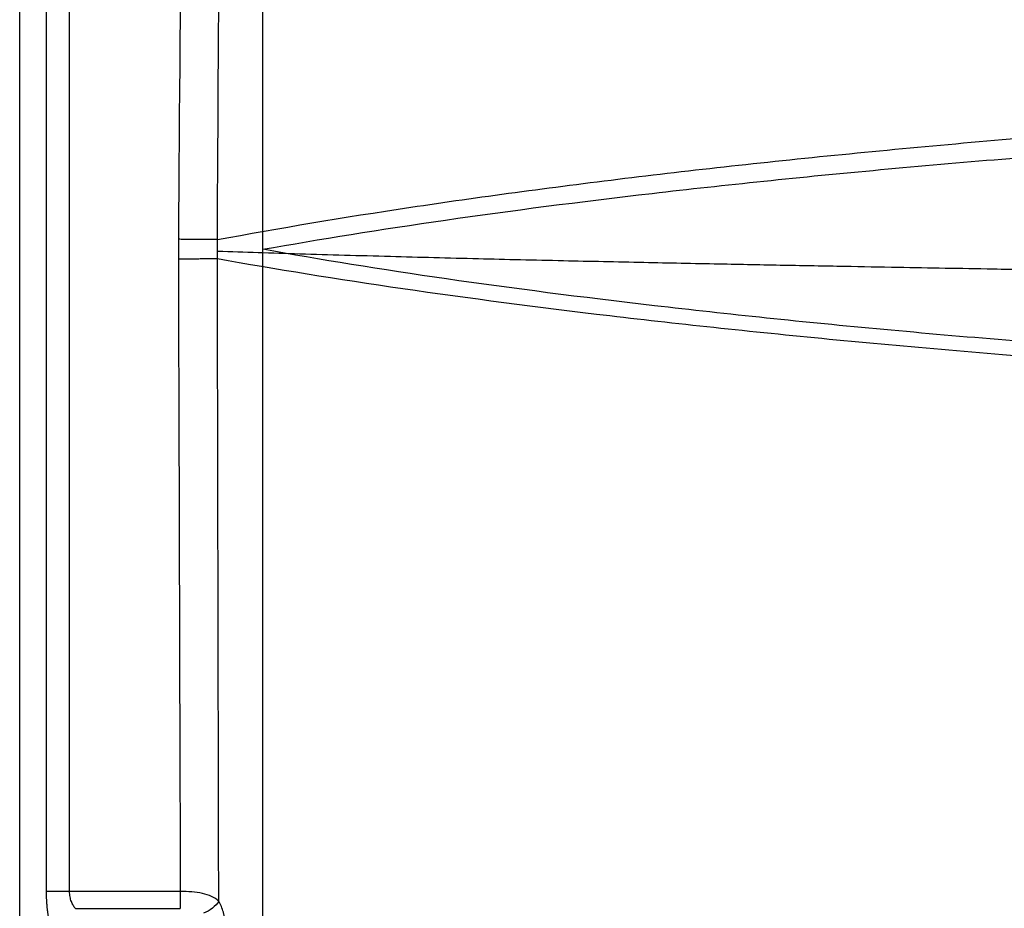
# Model space of a CAD drawing. Units: millimetres. Extents: x 185 to 715, y 140 to 510.
# Drawn here: x 185 to 286, y 327 to 419 of the extents above; entities that cross this region are included whole.
import ezdxf

# ---------------------------------------------------------------- set-up
doc = ezdxf.new("R2010")
doc.units = ezdxf.units.MM
for name, color, linetype, true_color in [('ORTHO$2', 7, 'CONTINUOUS', 0xffffff), ('VERASE001I181$0000', 7, 'CONTINUOUS', 0xffffff), ('VERASE001I182$0000', 7, 'CONTINUOUS', 0xffffff), ('VERASE001I19$0000', 7, 'CONTINUOUS', 0xffffff), ('VERASE001I198$0000', 7, 'CONTINUOUS', 0xffffff), ('VERASE001I200$0000', 7, 'CONTINUOUS', 0xffffff), ('VERASE001I201$0000', 7, 'CONTINUOUS', 0xffffff), ('VERASE001I22$0000', 7, 'CONTINUOUS', 0xffffff), ('VERASE001I24$0000', 7, 'CONTINUOUS', 0xffffff), ('VERASE001I244$0000', 7, 'CONTINUOUS', 0xffffff), ('VERASE001I245$0000', 7, 'CONTINUOUS', 0xffffff), ('VERASE001I250$0000', 7, 'CONTINUOUS', 0xffffff), ('VERASE001I29$0100', 7, 'CONTINUOUS', 0xffffff), ('VERASE001I297$0000', 7, 'CONTINUOUS', 0xffffff), ('VERASE001I309$0000', 7, 'CONTINUOUS', 0xffffff), ('VERASE001I310$0000', 7, 'CONTINUOUS', 0xffffff), ('VERASE001I311$0000', 7, 'CONTINUOUS', 0xffffff), ('VERASE001I330$0000', 7, 'CONTINUOUS', 0xffffff), ('VERASE001I331$0000', 7, 'CONTINUOUS', 0xffffff), ('VERASE001I332$0000', 7, 'CONTINUOUS', 0xffffff), ('VERASE001I333$0000', 7, 'CONTINUOUS', 0xffffff), ('VERASE001I334$0000', 7, 'CONTINUOUS', 0xffffff), ('VERASE001I345$0000', 7, 'CONTINUOUS', 0xffffff), ('VERASE001I350$0000', 7, 'CONTINUOUS', 0xffffff), ('VERASE001I42$0000', 7, 'CONTINUOUS', 0xffffff), ('VERASE001I43$0000', 7, 'CONTINUOUS', 0xffffff), ('VERASE001I89$0000', 7, 'CONTINUOUS', 0xffffff), ('VMODIFIED001I198$0001', 7, 'CONTINUOUS', 0xffffff), ('VMODIFIED001I198$1000', 7, 'CONTINUOUS', 0xffffff), ('VMODIFIED001I244$0001', 7, 'CONTINUOUS', 0xffffff), ('VMODIFIED001I244$1000', 7, 'CONTINUOUS', 0xffffff), ('VMODIFIED001I245$0001', 7, 'CONTINUOUS', 0xffffff), ('VMODIFIED001I245$1000', 7, 'CONTINUOUS', 0xffffff), ('VMODIFIED001I345$0001', 7, 'CONTINUOUS', 0xffffff), ('VMODIFIED001I345$1000', 7, 'CONTINUOUS', 0xffffff), ('VMODIFIED001I350$0001', 7, 'CONTINUOUS', 0xffffff), ('VMODIFIED001I350$1000', 7, 'CONTINUOUS', 0xffffff)]:
    doc.layers.add(name, color=color, linetype=linetype, true_color=true_color)

msp = doc.modelspace()

# ---------------------------------------------------------------- linework, layer by layer
at = {"layer": 'ORTHO$2', "color": 155, "linetype": 'Continuous'}
msp.add_open_spline([(205.35, 394.82, 233.51), (208.08, 394.73, 229.8), (213.81, 394.54, 222.41), (222.79, 394.29, 211.98), (231.85, 394.05, 202.33), (240.58, 393.85, 193.8), (248.85, 393.67, 186.31), (256.46, 393.52, 179.9), (263.35, 393.38, 174.44), (269.5, 393.27, 169.84), (275.02, 393.17, 165.91), (280.12, 393.08, 162.44), (285.58, 392.98, 158.86), (292.06, 392.87, 154.83), (299.93, 392.74, 150.24), (309, 392.6, 145.32), (319.33, 392.46, 140.2), (330.22, 392.32, 135.32), (341.52, 392.18, 130.79), (353.09, 392.07, 126.67), (365.59, 391.95, 122.78), (379.05, 391.85, 119.26), (391.93, 391.76, 116.47), (400.35, 391.72, 115.12), (403.95, 391.7, 114.61)], degree=3, knots=[0, 0, 0, 0, 0.058098, 0.118178, 0.173797, 0.225278, 0.272314, 0.314779, 0.350907, 0.383346, 0.411879, 0.436442, 0.461258, 0.494384, 0.532846, 0.576298, 0.624718, 0.678542, 0.726935, 0.778439, 0.833674, 0.892289, 0.954118, 1, 1, 1, 1], dxfattribs=at)
at = {"layer": 'VERASE001I181$0000', "color": 7, "linetype": 'Continuous'}
msp.add_open_spline([(205.46, 327.95, 233.56), (205.26, 328.16, 233.82), (204.76, 328.48, 234.35), (203.8, 328.78, 235), (202.69, 328.94, 235.4), (201.9, 328.96, 235.5), (201.5, 328.96, 235.5)], degree=3, dxfattribs=at)
at = {"layer": 'VERASE001I182$0000', "color": 7, "linetype": 'Continuous', "extrusion": (0.003016, -0.999995, -5.95344e-14)}
msp.add_rational_spline([(201.31, 394.03, 235.5), (203.82, 394.04, 235.5), (205.32, 394.05, 233.48)], [1, 0.893559931378, 1.00001222838], degree=2, dxfattribs=at)
at = {"layer": 'VERASE001I19$0000', "color": 7, "linetype": 'Continuous'}
msp.add_open_spline([(205.32, 396, 233.49), (205.46, 420.51, 233.55), (205.6, 446.88, 233.63), (205.75, 475.12, 233.7)], degree=3, dxfattribs=at)
at = {"layer": 'VERASE001I198$0000', "color": 7, "linetype": 'Continuous'}
msp.add_line((185, 144.83, 247.5), (185, 505.17, 247.5), dxfattribs=at)
at = {"layer": 'VERASE001I200$0000', "color": 7, "linetype": 'Continuous'}
msp.add_line((187.72, 502.45, 237.35), (187.72, 328.96, 237.35), dxfattribs=at)
at = {"layer": 'VERASE001I201$0000', "color": 7, "linetype": 'Continuous', "extrusion": (0.965926, 4.82035e-15, 0.258819)}
msp.add_rational_spline([(187.72, 328.96, 237.35), (187.72, 327.43, 237.35), (187.91, 326.08, 236.63), (188.25, 325.22, 235.35)], [1, 0.921278069125, 0.921278069125, 1], degree=3, dxfattribs=at)
at = {"layer": 'VERASE001I22$0000', "color": 7, "linetype": 'Continuous'}
msp.add_open_spline([(205.32, 396, 233.49), (211.64, 397.18, 225.01), (221.53, 398.83, 213.16), (235.83, 400.87, 198.49), (247.16, 402.32, 188.01), (258.8, 403.67, 178.3), (271.01, 404.93, 169.14), (283.54, 406.09, 160.68), (296.45, 407.16, 152.87), (309.67, 408.14, 145.74), (323.03, 409.02, 139.36), (336.8, 409.81, 133.59), (350.45, 410.48, 128.61), (364.41, 411.06, 124.26), (378.53, 411.56, 120.58), (392.58, 411.96, 117.6), (402.18, 412.17, 116.05), (407.01, 412.27, 115.38)], degree=3, knots=[0, 0, 0, 0, 0.125, 0.1875, 0.25, 0.3125, 0.375, 0.4375, 0.5, 0.5625, 0.625, 0.6875, 0.75, 0.8125, 0.875, 0.9375, 1, 1, 1, 1], dxfattribs=at)
at = {"layer": 'VERASE001I24$0000', "color": 7, "linetype": 'Continuous'}
msp.add_open_spline([(205.32, 394.05, 233.48), (205.32, 394.7, 233.48), (205.32, 395.35, 233.48), (205.32, 396, 233.49)], degree=3, dxfattribs=at)
at = {"layer": 'VERASE001I244$0000', "color": 7, "linetype": 'Continuous'}
msp.add_line((210, 174.49, 247.5), (210, 395, 247.5), dxfattribs=at)
at = {"layer": 'VERASE001I245$0000', "color": 7, "linetype": 'Continuous'}
msp.add_line((210, 395, 247.5), (210, 475.51, 247.5), dxfattribs=at)
at = {"layer": 'VERASE001I250$0000', "color": 7, "linetype": 'Continuous', "extrusion": (-0.007706, -0.99997, -4.37403e-14)}
msp.add_rational_spline([(205.32, 396, 233.49), (203.82, 396.01, 235.5), (201.31, 396.03, 235.5)], [1.00001392698, 0.893638240629, 1.00001322278], degree=2, dxfattribs=at)
at = {"layer": 'VERASE001I29$0100', "color": 7, "linetype": 'Continuous'}
msp.add_open_spline([(205.32, 394.05, 233.48), (211.28, 392.98, 225.48), (224.01, 390.93, 210.05), (245.33, 388.13, 188.89), (268.67, 385.65, 169.94), (293.78, 383.49, 153.37), (320.42, 381.66, 139.36), (348.33, 380.2, 128.01), (377.24, 379.11, 119.46), (396.98, 378.62, 115.67), (406.92, 378.44, 114.27)], degree=3, dxfattribs=at)
at = {"layer": 'VERASE001I297$0000', "color": 7, "linetype": 'Continuous'}
msp.add_line((190.74, 327.23, 234.5), (201.5, 327.23, 234.5), dxfattribs=at)
at = {"layer": 'VERASE001I309$0000', "color": 7, "linetype": 'Continuous', "extrusion": (0.428686, -0.715084, -0.552163)}
msp.add_arc((343.49, 96.28, -275.39), 2, 47.1591, 108.3154, dxfattribs=at)
at = {"layer": 'VERASE001I310$0000', "color": 7, "linetype": 'Continuous'}
msp.add_open_spline([(190.74, 327.23, 234.5), (190.65, 327.31, 234.64), (190.49, 327.51, 234.91), (190.3, 327.92, 235.23), (190.17, 328.41, 235.45), (190.13, 328.78, 235.5), (190.13, 328.96, 235.5)], degree=3, dxfattribs=at)
at = {"layer": 'VERASE001I311$0000', "color": 7, "linetype": 'Continuous', "extrusion": (1, 0, 0)}
msp.add_arc((328.96, 233.5, 201.5), 2, 90, 150, dxfattribs=at)
at = {"layer": 'VERASE001I330$0000', "color": 7, "linetype": 'Continuous'}
msp.add_open_spline([(201.91, 475.14, 235.5), (201.72, 449.7, 235.5), (201.52, 423.32, 235.5), (201.31, 396.03, 235.5)], degree=3, dxfattribs=at)
at = {"layer": 'VERASE001I331$0000', "color": 7, "linetype": 'Continuous'}
msp.add_open_spline([(201.31, 396.03, 235.5), (201.31, 395.36, 235.5), (201.3, 394.7, 235.5), (201.31, 394.03, 235.5)], degree=3, dxfattribs=at)
at = {"layer": 'VERASE001I332$0000', "color": 7, "linetype": 'Continuous', "extrusion": (4.63174e-10, 1.39176e-12, -1)}
msp.add_open_spline([(201.31, 394.03, 235.5), (201.37, 372.34, 235.5), (201.44, 350.65, 235.5), (201.5, 328.96, 235.5)], degree=3, dxfattribs=at)
at = {"layer": 'VERASE001I333$0000', "color": 7, "linetype": 'Continuous'}
msp.add_line((201.5, 328.96, 235.5), (190.13, 328.96, 235.5), dxfattribs=at)
at = {"layer": 'VERASE001I334$0000', "color": 7, "linetype": 'Continuous'}
msp.add_line((190.13, 328.96, 235.5), (190.13, 502.45, 235.5), dxfattribs=at)
at = {"layer": 'VERASE001I345$0000', "color": 7, "linetype": 'Continuous'}
msp.add_open_spline([(210, 395, 247.5), (215.82, 396.04, 239.19), (228.36, 398.06, 223.19), (249.64, 400.81, 201.33), (273.16, 403.25, 181.84), (307.1, 406.05, 159.27), (353.65, 408.67, 137.98), (393.62, 409.78, 128.86), (413.87, 410.08, 126.4)], degree=3, knots=[0, 0, 0, 0, 0.125, 0.25, 0.375, 0.5, 0.75, 1, 1, 1, 1], dxfattribs=at)
at = {"layer": 'VERASE001I350$0000', "color": 7, "linetype": 'Continuous'}
msp.add_open_spline([(415.12, 379.83, 125.24), (404.92, 379.98, 126.45), (384.65, 380.4, 129.94), (354.97, 381.41, 138.32), (326.34, 382.81, 149.75), (299.07, 384.58, 164.1), (273.49, 386.69, 181.23), (249.86, 389.15, 200.93), (228.47, 391.91, 223), (215.86, 393.94, 239.13), (210, 395, 247.5)], degree=3, dxfattribs=at)
at = {"layer": 'VERASE001I42$0000', "color": 7, "linetype": 'Continuous'}
msp.add_open_spline([(206.11, 325.51, 232.73), (206.11, 325.62, 232.73), (206.11, 325.79, 232.74), (206.09, 325.96, 232.75), (206.08, 326.07, 232.77), (206.07, 326.13, 232.78), (206.05, 326.29, 232.81), (206.02, 326.46, 232.84), (205.99, 326.62, 232.88), (205.96, 326.72, 232.92), (205.95, 326.78, 232.93), (205.82, 327.23, 233.09), (205.67, 327.61, 233.3), (205.46, 327.95, 233.56)], degree=3, knots=[0, 0, 0, 0, 0.125, 0.1875, 0.1875, 0.25, 0.25, 0.375, 0.4375, 0.4375, 0.5, 0.5, 1, 1, 1, 1], dxfattribs=at)
at = {"layer": 'VERASE001I43$0000', "color": 7, "linetype": 'Continuous'}
msp.add_open_spline([(205.46, 327.95, 233.56), (205.41, 349.98, 233.53), (205.37, 372.01, 233.51), (205.32, 394.05, 233.48)], degree=3, dxfattribs=at)
at = {"layer": 'VERASE001I89$0000', "color": 7, "linetype": 'Continuous', "extrusion": (0, 1, 0)}
msp.add_arc((-190.13, 238, 328.96), 2.5, 270, 345, dxfattribs=at)
at = {"layer": 'VMODIFIED001I198$0001', "color": 155, "linetype": 'Continuous'}
msp.add_line((185, 144.83, 247.5), (185, 505.17, 247.5), dxfattribs=at)
at = {"layer": 'VMODIFIED001I198$1000', "color": 155, "linetype": 'Continuous'}
msp.add_line((185, 144.83, 247.5), (185, 505.17, 247.5), dxfattribs=at)
at = {"layer": 'VMODIFIED001I244$0001', "color": 155, "linetype": 'Continuous'}
msp.add_line((210, 174.49, 247.5), (210, 395, 247.5), dxfattribs=at)
at = {"layer": 'VMODIFIED001I244$1000', "color": 155, "linetype": 'Continuous'}
msp.add_line((210, 174.49, 247.5), (210, 395, 247.5), dxfattribs=at)
at = {"layer": 'VMODIFIED001I245$0001', "color": 155, "linetype": 'Continuous'}
msp.add_line((210, 395, 247.5), (210, 475.51, 247.5), dxfattribs=at)
at = {"layer": 'VMODIFIED001I245$1000', "color": 155, "linetype": 'Continuous'}
msp.add_line((210, 395, 247.5), (210, 475.51, 247.5), dxfattribs=at)
at = {"layer": 'VMODIFIED001I345$0001', "color": 155, "linetype": 'Continuous'}
msp.add_open_spline([(210, 395, 247.5), (215.82, 396.04, 239.19), (228.36, 398.06, 223.19), (249.64, 400.81, 201.33), (273.16, 403.25, 181.84), (307.1, 406.05, 159.27), (353.65, 408.67, 137.98), (393.62, 409.78, 128.86), (413.87, 410.08, 126.4)], degree=3, knots=[0, 0, 0, 0, 0.125, 0.25, 0.375, 0.5, 0.75, 1, 1, 1, 1], dxfattribs=at)
at = {"layer": 'VMODIFIED001I345$1000', "color": 155, "linetype": 'Continuous'}
msp.add_open_spline([(210, 395, 247.5), (215.82, 396.04, 239.19), (228.36, 398.06, 223.19), (249.64, 400.81, 201.33), (273.16, 403.25, 181.84), (307.1, 406.05, 159.27), (353.65, 408.67, 137.98), (393.62, 409.78, 128.86), (413.87, 410.08, 126.4)], degree=3, knots=[0, 0, 0, 0, 0.125, 0.25, 0.375, 0.5, 0.75, 1, 1, 1, 1], dxfattribs=at)
at = {"layer": 'VMODIFIED001I350$0001', "color": 155, "linetype": 'Continuous'}
msp.add_open_spline([(415.12, 379.83, 125.24), (404.92, 379.98, 126.45), (384.65, 380.4, 129.94), (354.97, 381.41, 138.32), (326.34, 382.81, 149.75), (299.07, 384.58, 164.1), (273.49, 386.69, 181.23), (249.86, 389.15, 200.93), (228.47, 391.91, 223), (215.86, 393.94, 239.13), (210, 395, 247.5)], degree=3, dxfattribs=at)
at = {"layer": 'VMODIFIED001I350$1000', "color": 155, "linetype": 'Continuous'}
msp.add_open_spline([(415.12, 379.83, 125.24), (404.92, 379.98, 126.45), (384.65, 380.4, 129.94), (354.97, 381.41, 138.32), (326.34, 382.81, 149.75), (299.07, 384.58, 164.1), (273.49, 386.69, 181.23), (249.86, 389.15, 200.93), (228.47, 391.91, 223), (215.86, 393.94, 239.13), (210, 395, 247.5)], degree=3, dxfattribs=at)

doc.saveas('drawing.dxf')
